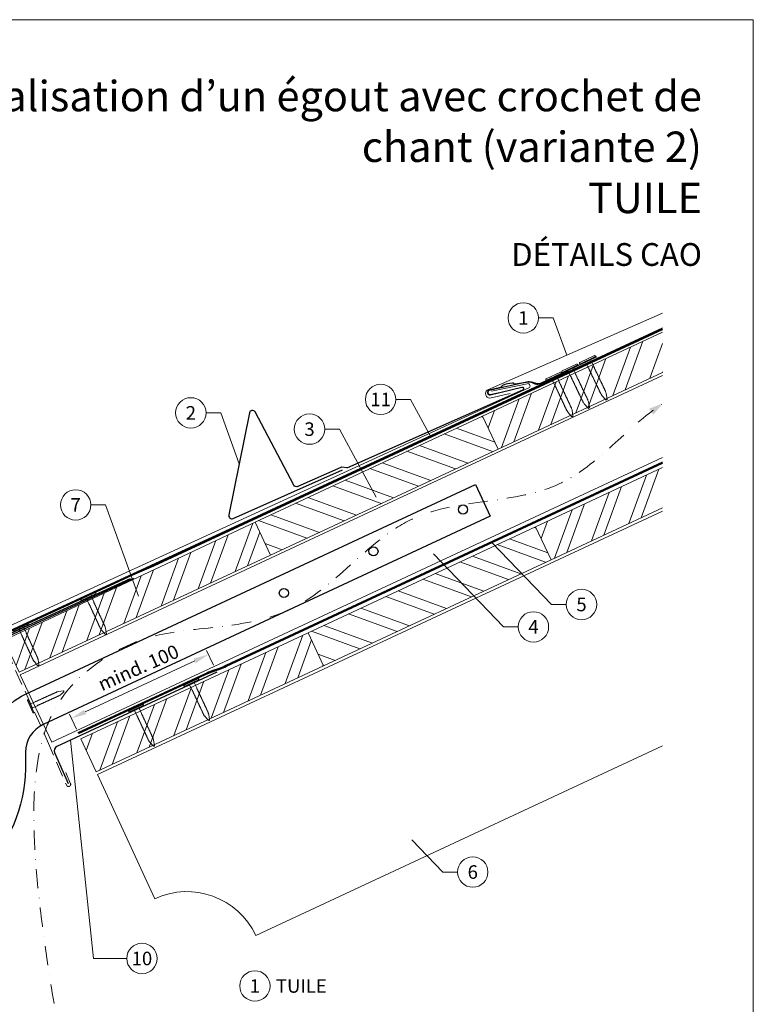
# Model space of a CAD drawing. Units: millimetres. Extents: x -19674 to 47920, y 0 to 4832.
# Drawn here: x 19823 to 20305, y 392 to 1039 of the extents above; entities that cross this region are included whole.
import ezdxf
from ezdxf.enums import TextEntityAlignment as Align

# ---------------------------------------------------------------- set-up
doc = ezdxf.new("R2010")
doc.units = ezdxf.units.MM
for name, pattern in [('ACDINTGL', [3, 2, -1]), ('GESTRICHELT', [0.75, 0.5, -0.25]), ('STRICHPUNKT', [25.4, 12.7, -6.35, 0, -6.35]), ('Trennlage', [30, 12, -18])]:
    doc.linetypes.add(name, pattern=pattern)
doc.layers.get('Defpoints').update_dxf_attribs({"lineweight": 5})
for name, color, linetype, lineweight, true_color in [('01_PREFA-Dachprodukt', 7, 'Continuous', 25, 0xe1000f), ('01_PREFA-Hafte', 7, 'Continuous', 25, 0xff7f7f), ('01_PREFA-Lochblech', 7, 'Continuous', 15, 0xff7f7f), ('02_Kantteile', 7, 'Continuous', 25, 0xff7f7f), ('02_Nägel', 7, 'Continuous', 15, 0xff7f7f), ('02_PREFA-Schneefang', 7, 'Continuous', 25, 0xff7f7f), ('02_Saumstreifen', 7, 'Continuous', 25, 0xff7f7f), ('04_Trennlage', 7, 'Continuous', 25, 0x505f69), ('04_Trennlage_Linie', 7, 'Continuous', 0, 0x505f69), ('04_Unterdach', 7, 'Continuous', 25, 0x505f69), ('04_Unterdach_Linie', 7, 'Continuous', 0, 0x505f69), ('06_Holz', 7, 'Continuous', 15, 0x8296a0), ('06_Holzschfraffur', 7, 'Continuous', 13, 0xdce6eb), ('08_Bemassung', 7, 'Continuous', 5, 0x505f69), ('09_Luft', 7, 'Continuous', 5, 0x8296a0), ('10_Blattrahmen', 7, 'Continuous', 20, 0x000000), ('99_Text_1_DE', 7, 'Continuous', 25, 0xe1000f), ('99_Text_3_DE', 7, 'Continuous', 5, 0x505f69), ('PREFA ROT 1 - dunkel', 7, 'Continuous', 15, 0xe2001a)]:
    doc.layers.add(name, color=color, linetype=linetype, lineweight=lineweight, true_color=true_color)
doc.layers.add('99_Text_2_DE', color=7, linetype='Continuous')
doc.styles.add('Arial', font='arial.ttf')
doc.styles.add('PREFA_Standard', font='arial.ttf', dxfattribs={"height": 20})
doc.dimstyles.new('STANDARD_PREFA', dxfattribs={"dimtxt": 10, "dimasz": 30, "dimexe": 15, "dimexo": 15, "dimgap": 8, "dimtad": 1, "dimdec": 0, "dimzin": 0, "dimdsep": 46, "dimtxsty": 'PREFA_Standard', "dimcen": 0.09, "dimclrd": 256, "dimclre": 256, "dimclrt": 256, "dimadec": 0, "dimazin": 0, "dimtfac": 1, "dimtdec": 0, "dimtofl": 0, "dimtmove": 0, "dimatfit": 3, "dimfxl": 1, "dimtolj": 1, "dimtzin": 0, "dimlwd": -1, "dimlwe": -1, "dimarcsym": 0})

# ---------------------------------------------------------------- blocks, each defined once
blk = doc.blocks.new('*D26')
at = {"layer": '08_Bemassung', "transparency": 16777216}
for p, q in [((19950.41, 614.89), (19945.87, 624.63)), ((19865.99, 584.09), (19938.07, 617.68)), ((19860.19, 572.84), (19855.65, 582.58))]:
    blk.add_line(p, q, dxfattribs=at)
for points in [[(19937.37, 619.19), (19938.78, 616.17), (19947.14, 621.91)], [(19865.28, 585.6), (19866.69, 582.58), (19856.92, 579.86)]]:
    blk.add_solid(points, dxfattribs=at)
at = {"layer": 'Defpoints', "color": 0, "transparency": 16777216}
for p in [(19947.14, 621.91), (19952.52, 610.36, 0), (19862.3, 568.31, 0)]:
    blk.add_point(p, dxfattribs=at)
blk = doc.blocks.new('A$C4BAB4951')
for p, q in [((-23.67, -0.01), (-23.67, 0.01)), ((-23.39, 0.39), (-20.4, 1.28)), ((-20.32, 1.29), (-19.6, 1.35)), ((-3.67, 1.5), (-0.4, 1.5)), ((-0.4, 1.5), (0, 2)), ((-0.4, -1.5), (-0.4, 1.5)), ((0, -4.3), (0, 4.3)), ((0.7, -4.3), (0.7, 4.3)), ((-23.39, -0.39), (-20.4, -1.28)), ((-20.32, -1.29), (-19.6, -1.35)), ((-3.67, -1.5), (-0.4, -1.5)), ((-0.4, -1.5), (0, -2))]:
    blk.add_line(p, q)
at = {"extrusion": (0, 0, -1)}
for centre, radius, start, end in [((23.27, 0.01), 0.4, 360, 73.5064), ((20.28, 0.9), 0.4, 73.5064, 85.188), ((19.6, 1.91), 0.553, 244.5196, 270), ((18.58, -0.22), 1.8, 64.5196, 71.6711), ((19.1, 1.33), 0.17, 71.6711, 153.7368), ((18.86, 1.45), 0.0923, 267.8027, 333.7368), ((18.86, 1.91), 0.552, 244.5057, 269.6735), ((17.85, -0.22), 1.8, 64.5196, 71.6711), ((18.36, 1.33), 0.17, 71.6711, 153.7368), ((18.13, 1.45), 0.0923, 267.8027, 333.7368), ((18.13, 1.91), 0.551, 244.4964, 269.3324), ((17.12, -0.22), 1.8, 64.5196, 71.6711), ((17.63, 1.33), 0.17, 71.6711, 153.7368), ((17.39, 1.45), 0.0923, 267.8027, 333.7368), ((17.39, 1.91), 0.552, 244.5062, 269.673), ((16.38, -0.22), 1.8, 64.5196, 71.6711), ((16.89, 1.33), 0.17, 71.6711, 153.7368), ((16.66, 1.45), 0.0923, 267.8027, 333.7368), ((16.66, 1.91), 0.551, 244.4964, 269.3324), ((15.65, -0.22), 1.8, 64.5196, 71.6711), ((16.16, 1.33), 0.17, 71.6711, 153.7368), ((15.93, 1.45), 0.0923, 267.8027, 333.7368), ((15.93, 1.91), 0.552, 244.5057, 269.6735), ((14.91, -0.22), 1.8, 64.5196, 71.6711), ((15.43, 1.33), 0.17, 71.6711, 153.7368), ((15.19, 1.45), 0.0923, 267.8027, 333.7368), ((15.19, 1.91), 0.551, 244.4964, 269.3324), ((14.18, -0.22), 1.8, 64.5196, 71.6711), ((14.69, 1.33), 0.17, 71.6711, 153.7368), ((14.46, 1.45), 0.0923, 267.8027, 333.7368), ((14.46, 1.91), 0.552, 244.5057, 269.6735), ((13.45, -0.22), 1.8, 64.5196, 71.6711), ((13.96, 1.33), 0.17, 71.6711, 153.7368), ((13.72, 1.45), 0.0923, 267.8027, 333.7368), ((13.73, 1.91), 0.551, 244.4964, 269.3324), ((12.71, -0.22), 1.8, 64.5196, 71.6711), ((13.23, 1.33), 0.17, 71.6711, 153.7368), ((12.99, 1.45), 0.0923, 267.8027, 333.7368), ((12.99, 1.91), 0.552, 244.5057, 269.6735), ((11.98, -0.22), 1.8, 64.5196, 71.6711), ((12.49, 1.33), 0.17, 71.6711, 153.7368), ((12.26, 1.45), 0.0923, 267.8027, 333.7368), ((12.25, 1.92), 0.57, 244.7073, 270.3706), ((11.23, -0.22), 1.8, 64.5196, 71.6711), ((11.74, 1.33), 0.17, 71.6711, 153.7368), ((11.51, 1.45), 0.0923, 267.8027, 333.7368), ((11.51, 1.91), 0.551, 244.4964, 269.3324), ((10.5, -0.22), 1.8, 64.5196, 71.6711), ((11.01, 1.33), 0.17, 71.6711, 153.7368), ((10.78, 1.45), 0.0923, 267.8027, 333.7368), ((10.78, 1.91), 0.552, 244.5057, 269.6735), ((9.76, -0.22), 1.8, 64.5196, 71.6711), ((10.28, 1.33), 0.17, 71.6711, 153.7368), ((10.04, 1.45), 0.0923, 267.8027, 333.7368), ((10.04, 1.91), 0.551, 244.4964, 269.3324), ((9.03, -0.22), 1.8, 64.5196, 71.6711), ((9.54, 1.33), 0.17, 71.6711, 153.7368), ((9.31, 1.45), 0.0923, 267.8027, 333.7368), ((9.31, 1.91), 0.552, 244.5062, 269.673), ((8.29, -0.22), 1.8, 64.5196, 71.6711), ((8.81, 1.33), 0.17, 71.6711, 153.7368), ((8.57, 1.45), 0.0923, 267.8027, 333.7368), ((8.58, 1.91), 0.551, 244.4984, 269.3304), ((7.56, -0.22), 1.8, 64.5196, 71.6711), ((8.08, 1.33), 0.17, 71.6711, 153.7368), ((7.84, 1.45), 0.0923, 267.8027, 333.7368), ((7.84, 1.91), 0.552, 244.5057, 269.6735), ((6.83, -0.22), 1.8, 64.5196, 71.6711), ((7.34, 1.33), 0.17, 71.6711, 153.7368), ((7.11, 1.45), 0.0923, 267.8027, 333.7368), ((7.11, 1.91), 0.551, 244.4964, 269.3324), ((6.1, -0.22), 1.8, 64.5196, 71.6711), ((6.61, 1.33), 0.17, 71.6711, 153.7368), ((6.37, 1.45), 0.0923, 267.8027, 333.7368), ((6.37, 1.91), 0.552, 244.5057, 269.6735), ((5.36, -0.22), 1.8, 64.5196, 71.6711), ((5.87, 1.33), 0.17, 71.6711, 153.7368), ((5.64, 1.45), 0.0923, 267.8027, 333.7368), ((5.64, 1.91), 0.552, 244.5057, 269.6735), ((4.62, -0.22), 1.8, 64.5196, 71.6711), ((5.14, 1.33), 0.17, 71.6711, 153.7368), ((4.9, 1.45), 0.0923, 267.8027, 333.7368), ((4.91, 1.9), 0.551, 244.4964, 269.3324), ((3.89, -0.22), 1.8, 64.5196, 71.6711), ((4.41, 1.33), 0.17, 71.6711, 153.7368), ((4.17, 1.45), 0.0923, 267.8027, 333.7368), ((4.17, 1.91), 0.552, 244.5057, 269.6735), ((3.16, -0.22), 1.8, 64.5196, 71.6711), ((3.67, 1.33), 0.17, 71.6711, 90), ((-0.35, 4.3), 0.35, 0, 180), ((23.27, -0.01), 0.4, 286.4936, 0), ((20.28, -0.9), 0.4, 274.812, 286.4936), ((19.6, -1.91), 0.553, 90, 115.4804), ((18.58, 0.22), 1.8, 288.3289, 295.4804), ((19.1, -1.33), 0.17, 206.2632, 288.3289), ((18.86, -1.45), 0.0923, 26.2632, 92.1973), ((18.86, -1.91), 0.552, 90.3265, 115.4943), ((17.85, 0.22), 1.8, 288.3289, 295.4804), ((18.36, -1.33), 0.17, 206.2632, 288.3289), ((18.13, -1.45), 0.0923, 26.2632, 92.1973), ((18.13, -1.91), 0.551, 90.6676, 115.5036), ((17.12, 0.22), 1.8, 288.3289, 295.4804), ((17.63, -1.33), 0.17, 206.2632, 288.3289), ((17.39, -1.45), 0.0923, 26.2632, 92.1973), ((17.39, -1.91), 0.552, 90.327, 115.4938), ((16.38, 0.22), 1.8, 288.3289, 295.4804), ((16.89, -1.33), 0.17, 206.2632, 288.3289), ((16.66, -1.45), 0.0923, 26.2632, 92.1973), ((16.66, -1.91), 0.551, 90.6676, 115.5036), ((15.65, 0.22), 1.8, 288.3289, 295.4804), ((16.16, -1.33), 0.17, 206.2632, 288.3289), ((15.93, -1.45), 0.0923, 26.2632, 92.1973), ((15.93, -1.91), 0.552, 90.3265, 115.4943), ((14.91, 0.22), 1.8, 288.3289, 295.4804), ((15.43, -1.33), 0.17, 206.2632, 288.3289), ((15.19, -1.45), 0.0923, 26.2632, 92.1973), ((15.19, -1.91), 0.551, 90.6676, 115.5036), ((14.18, 0.22), 1.8, 288.3289, 295.4804), ((14.69, -1.33), 0.17, 206.2632, 288.3289), ((14.46, -1.45), 0.0923, 26.2632, 92.1973), ((14.46, -1.91), 0.552, 90.3265, 115.4943), ((13.45, 0.22), 1.8, 288.3289, 295.4804), ((13.96, -1.33), 0.17, 206.2632, 288.3289), ((13.72, -1.45), 0.0923, 26.2632, 92.1973), ((13.73, -1.91), 0.551, 90.6676, 115.5036), ((12.71, 0.22), 1.8, 288.3289, 295.4804), ((13.23, -1.33), 0.17, 206.2632, 288.3289), ((12.99, -1.45), 0.0923, 26.2632, 92.1973), ((12.99, -1.91), 0.552, 90.3265, 115.4943), ((11.98, 0.22), 1.8, 288.3289, 295.4804), ((12.49, -1.33), 0.17, 206.2632, 288.3289), ((12.26, -1.45), 0.0923, 26.2632, 92.1973), ((12.25, -1.92), 0.57, 89.6294, 115.2927), ((11.23, 0.22), 1.8, 288.3289, 295.4804), ((11.74, -1.33), 0.17, 206.2632, 288.3289), ((11.51, -1.45), 0.0923, 26.2632, 92.1973), ((11.51, -1.91), 0.551, 90.6676, 115.5036), ((10.5, 0.22), 1.8, 288.3289, 295.4804), ((11.01, -1.33), 0.17, 206.2632, 288.3289), ((10.78, -1.45), 0.0923, 26.2632, 92.1973), ((10.78, -1.91), 0.552, 90.3265, 115.4943), ((9.76, 0.22), 1.8, 288.3289, 295.4804), ((10.28, -1.33), 0.17, 206.2632, 288.3289), ((10.04, -1.45), 0.0923, 26.2632, 92.1973), ((10.04, -1.91), 0.551, 90.6676, 115.5036), ((9.03, 0.22), 1.8, 288.3289, 295.4804), ((9.54, -1.33), 0.17, 206.2632, 288.3289), ((9.31, -1.45), 0.0923, 26.2632, 92.1973), ((9.31, -1.91), 0.552, 90.327, 115.4938), ((8.29, 0.22), 1.8, 288.3289, 295.4804), ((8.81, -1.33), 0.17, 206.2632, 288.3289), ((8.57, -1.45), 0.0923, 26.2632, 92.1973), ((8.58, -1.91), 0.551, 90.6696, 115.5016), ((7.56, 0.22), 1.8, 288.3289, 295.4804), ((8.08, -1.33), 0.17, 206.2632, 288.3289), ((7.84, -1.45), 0.0923, 26.2632, 92.1973), ((7.84, -1.91), 0.552, 90.3265, 115.4943), ((6.83, 0.22), 1.8, 288.3289, 295.4804), ((7.34, -1.33), 0.17, 206.2632, 288.3289), ((7.11, -1.45), 0.0923, 26.2632, 92.1973), ((7.11, -1.91), 0.551, 90.6676, 115.5036), ((6.1, 0.22), 1.8, 288.3289, 295.4804), ((6.61, -1.33), 0.17, 206.2632, 288.3289), ((6.37, -1.45), 0.0923, 26.2632, 92.1973), ((6.37, -1.91), 0.552, 90.3265, 115.4943), ((5.36, 0.22), 1.8, 288.3289, 295.4804), ((5.87, -1.33), 0.17, 206.2632, 288.3289), ((5.64, -1.45), 0.0923, 26.2632, 92.1973), ((5.64, -1.91), 0.552, 90.3265, 115.4943), ((4.62, 0.22), 1.8, 288.3289, 295.4804), ((5.14, -1.33), 0.17, 206.2632, 288.3289), ((4.9, -1.45), 0.0923, 26.2632, 92.1973), ((4.91, -1.9), 0.551, 90.6676, 115.5036), ((3.89, 0.22), 1.8, 288.3289, 295.4804), ((4.41, -1.33), 0.17, 206.2632, 288.3289), ((4.17, -1.45), 0.0923, 26.2632, 92.1973), ((4.17, -1.91), 0.552, 90.3265, 115.4943), ((3.16, 0.22), 1.8, 288.3289, 295.4804), ((3.67, -1.33), 0.17, 270, 288.3289), ((-0.35, -4.3), 0.35, 180, 360)]:
    blk.add_arc(centre, radius, start, end, dxfattribs=at)
blk = doc.blocks.new('A$C33afb37e')
at = {"layer": '10_Blattrahmen'}
blk.add_lwpolyline([(0, -1039.5), (735, -1039.5), (735, 0), (0, 0)], close=True, dxfattribs=at)

msp = doc.modelspace()

# ---------------------------------------------------------------- hatches: boundary and pattern name
at = {"layer": '06_Holzschfraffur'}
h = msp.add_hatch(dxfattribs=at)
h.set_pattern_fill('ANSI32', color=256, scale=2, angle=25, style=0)
h.set_pattern_definition([(70, (13520.306, -2000.227), (-17.901144, 6.515484), []), (70, (13528.445, -1996.432), (-17.901144, 6.515484), [])])
h.paths.add_polyline_path([(20245.737, 807.505), (20245.737, 833.986), (20127.366, 778.789), (20137.509, 757.038)])
h = msp.add_hatch(dxfattribs=at)
h.set_pattern_fill('ANSI32', color=256, scale=2, angle=295, style=0)
h.set_pattern_definition([(340, (13520.306, -2000.227), (6.515484, 17.901144), []), (340, (13524.101, -2008.366), (6.515484, 17.901144), [])])
h.paths.add_polyline_path([(20137.509, 757.038), (20127.366, 778.789), (19977.825, 709.057), (19987.968, 687.306)])
h = msp.add_hatch(dxfattribs=at)
h.set_pattern_fill('ANSI32', color=256, scale=2, angle=25, style=0)
h.set_pattern_definition([(70, (13555.172, -2073.052), (-17.901144, 6.515484), []), (70, (13563.31, -2069.257), (-17.901144, 6.515484), [])])
h.paths.add_polyline_path([(20245.737, 718.422), (20245.737, 744.903), (20162.232, 705.964), (20172.375, 684.212)])
h = msp.add_hatch(dxfattribs=at)
h.set_pattern_fill('ANSI32', color=256, scale=2, angle=25)
h.set_pattern_definition([(70, (10354.275, -2835.834), (-17.901144, 6.515484), []), (70, (10362.414, -2832.038), (-17.901144, 6.515484), [])])
edge = h.paths.add_edge_path()
edge.add_line((19964.394, 702.805), (19944.716, 693.453))
edge.add_line((19944.716, 693.453), (19944.717, 693.453))
edge.add_line((19944.717, 693.453), (19812.76, 631.262))
edge.add_line((19812.76, 631.262), (19822.533, 610.305))
edge.add_line((19822.533, 610.305), (19985.884, 686.336))
edge.add_arc((20001.236, 728.622), 44.987, 215.020576, 250.046712, ccw=False)
edge = h.paths.add_edge_path()
edge.add_line((19977.825, 709.057), (19964.394, 702.805))
edge.add_arc((20001.236, 728.622), 44.987, 215.020576, 250.046712)
edge.add_line((19985.884, 686.336), (19987.968, 687.306))
edge.add_line((19987.968, 687.306), (19977.825, 709.057))
h = msp.add_hatch(dxfattribs=at)
h.set_pattern_fill('ANSI32', color=256, scale=2, angle=295, style=0)
h.set_pattern_definition([(340, (13555.172, -2073.052), (6.515484, 17.901144), []), (340, (13558.967, -2081.191), (6.515484, 17.901144), [])])
h.paths.add_polyline_path([(20172.375, 684.212), (20162.232, 705.964), (20012.691, 636.232), (20022.834, 614.48)])
h = msp.add_hatch(dxfattribs=at)
h.set_pattern_fill('ANSI32', color=256, scale=2, angle=25, style=0)
h.set_pattern_definition([(70, (13256.09, -2212.516), (-17.901144, 6.515484), []), (70, (13264.229, -2208.721), (-17.901144, 6.515484), [])])
h.paths.add_polyline_path([(20022.834, 614.48), (20012.691, 636.232), (19863.15, 566.5), (19873.293, 544.748)])

# ---------------------------------------------------------------- linework, layer by layer
at = {"layer": '01_PREFA-Dachprodukt'}
msp.add_line((19944.717, 693.453), (19944.716, 693.453), dxfattribs=at)
at = {"layer": '01_PREFA-Dachprodukt', "ltscale": 5}
msp.add_lwpolyline([(19803.699, 559.42, -0.2923763), (19826.794, 595.805), (20122.601, 733.742), (20132.321, 712.897), (19838.289, 575.788, 0.2914734), (19826.741, 557.662), (19826.741, 546.726, -0.8712125), (19623.869, 524.055), (19646.125, 529.862, 0.8728723), (19803.741, 546.726)], format="xyb", close=True, dxfattribs=at)
at = {"layer": '01_PREFA-Dachprodukt'}
msp.add_lwpolyline([(19788.121, 547.269), (19786.004, 532.102, -0.902292), (19782.028, 532.245), (19781.193, 544.764, -0.0817563), (19781.506, 547.997), (19798.649, 623.936, -0.2461772), (19801.465, 627.626), (19898.006, 672.197)], format="xyb", dxfattribs=at)
for centre in [(20114.499, 717.275), (20055.589, 689.805), (19996.679, 662.335)]:
    msp.add_circle(centre, 3, dxfattribs=at)
at = {"layer": '01_PREFA-Hafte'}
msp.add_lwpolyline([(20183.367, 808.396), (20165.503, 799.947, -0.182881), (20161.985, 799.649), (20160.178, 800.542, 0.119736), (20157.464, 801.143), (20148.828, 799.731, -0.282746), (20148.132, 799.962, 0.250134), (20146.996, 800.418, 0.060972), (20140.427, 798.877, 0.250134), (20139.612, 797.964, -0.282746), (20139.092, 797.447), (20131.709, 795.708, 0.867363), (20132.382, 792.84), (20140.634, 794.783)], format="xyb", dxfattribs=at)
at = {"layer": '01_PREFA-Lochblech', "linetype": 'ACDINTGL', "ltscale": 5}
msp.add_lwpolyline([(19814.081, 625.004), (19841.278, 564.918), (19853.865, 535.715, 1.0183322), (19856.231, 537.283), (19853.349, 544.235)], format="xyb", dxfattribs=at)
at = {"layer": '02_Kantteile', "ltscale": 10}
msp.add_lwpolyline([(19952.522, 610.356), (19847.334, 561.336, 0.4063931), (19845.849, 557.422), (19854.718, 536.979)], format="xyb", dxfattribs=at)
at = {"layer": '02_PREFA-Schneefang'}
msp.add_lwpolyline([(20202.269, 817.688), (20165.915, 800.315, -0.127485), (20162.685, 800.136), (20160.339, 800.765, 0.094221), (20157.277, 801.189), (20131.55, 795.624, 0.867363), (20132.237, 792.76), (20153.064, 797.775, -0.913144), (20153.704, 795.889), (20038.616, 744.797, -0.072219), (20038.063, 744.642), (20034.746, 745.177, 0.072219), (20034.193, 745.021), (20005.839, 732.434, -0.394258), (20003.26, 733.327), (19977.744, 781.434, 0.707523), (19974.013, 780.883), (19960.577, 713.741, 0.635878), (19963.312, 711.366), (20035.27, 743.311)], format="xyb", dxfattribs=at)
at = {"layer": '02_Saumstreifen'}
msp.add_lwpolyline([(19759.614, 609.004), (19762.811, 610.606, 0.2806175), (19763.914, 612.371, -0.6092077), (19769.541, 615.192, 0.2806175), (19771.615, 615.02), (19895.768, 671.933)], format="xyb", dxfattribs=at)
at = {"layer": '04_Trennlage', "linetype": 'Trennlage', "ltscale": 0.5, "const_width": 1, "elevation": 0}
msp.add_lwpolyline([(19807.437, 633.169), (19897.141, 674.529), (19910.959, 680.547), (20245.737, 836.133)], dxfattribs=at)
at = {"layer": '04_Trennlage_Linie', "ltscale": 5, "elevation": 0}
for points in [[(19807.228, 633.623), (19987.252, 716.628), (19910.748, 681), (20245.737, 836.685)], [(19807.646, 632.715), (19897.33, 674.066), (19911.17, 680.094), (20245.737, 835.582)]]:
    msp.add_lwpolyline(points, dxfattribs=at)
at = {"layer": '04_Unterdach', "linetype": 'Trennlage', "ltscale": 0.5, "const_width": 1}
msp.add_lwpolyline([(19861.489, 570.063), (19945.017, 608.989, -0.0240088), (19949.459, 610.805), (19954.355, 612.538, 0.0240251), (19958.801, 614.355), (20245.737, 748.099)], format="xyb", dxfattribs=at)
at = {"layer": '04_Unterdach_Linie', "ltscale": 5}
for points in [[(19861.278, 570.516), (19944.806, 609.442, -0.0240088), (19949.292, 611.276), (19954.189, 613.009, 0.0240251), (19958.589, 614.808), (20245.737, 748.65)], [(19861.7, 569.609), (19945.228, 608.536, -0.0240088), (19949.626, 610.334), (19954.522, 612.066, 0.0240251), (19959.012, 613.902), (20245.737, 747.547)]]:
    msp.add_lwpolyline(points, format="xyb", dxfattribs=at)
at = {"layer": '06_Holz'}
for p, q in [((19874.112, 542.972), (20245.737, 716.263)), ((20245.737, 561.791), (19978.217, 437.044)), ((19911.77, 461.228), (19874.112, 542.972))]:
    msp.add_line(p, q, dxfattribs=at)
for points in [[(20245.737, 833.986), (20127.366, 778.789), (20137.509, 757.038), (20245.737, 807.505)], [(19844.059, 564.142), (19823.356, 608.539), (20245.737, 805.499)], [(20245.737, 751.447), (19844.059, 564.142)], [(20245.737, 744.903), (20162.232, 705.964), (20172.375, 684.212), (20245.737, 718.422)], [(19822.533, 610.305), (19987.968, 687.306), (19977.825, 709.057), (19812.76, 631.262), (19822.533, 610.305)]]:
    msp.add_lwpolyline(points, dxfattribs=at)
for points in [[(19987.968, 687.306), (20137.509, 757.038), (20127.366, 778.789), (19977.825, 709.057)], [(20022.834, 614.48), (20172.375, 684.212), (20162.232, 705.964), (20012.691, 636.232)], [(19873.293, 544.748), (20022.834, 614.48), (20012.691, 636.232), (19863.15, 566.5)]]:
    msp.add_lwpolyline(points, close=True, dxfattribs=at)
msp.add_arc((19932.901, 415.913), 50, 25, 115, dxfattribs=at)
at = {"layer": '08_Bemassung'}
for p, q in [((20164.131, 843.28, 0), (20173.837, 843.28, 0)), ((20173.837, 843.28, 0), (20182.678, 818.752, 0)), ((20070.304, 789.692, 0), (20080.01, 789.692, 0)), ((20080.01, 789.692, 0), (20093.342, 765.014, 0)), ((19945.499, 780.851), (19955.206, 780.851)), ((19955.206, 780.851), (19967.295, 747.312)), ((20023.533, 770.162, 0), (20033.24, 770.162, 0)), ((20033.24, 770.162, 0), (20057.466, 725.319, 0)), ((19869.759, 720.295, 0), (19879.465, 720.295, 0)), ((19879.465, 720.295, 0), (19901.093, 660.293, 0)), ((20172.706, 654.804), (20133.439, 695.64)), ((20141.101, 640.066), (20094.971, 688.039)), ((20182.412, 654.804), (20172.706, 654.804)), ((20150.807, 640.066), (20141.101, 640.066)), ((19871.414, 421.936), (19856.338, 565.532)), ((20101.191, 478.81), (20080.837, 499.978)), ((20110.898, 478.81), (20101.191, 478.81)), ((19893.344, 421.936), (19871.414, 421.936))]:
    msp.add_line(p, q, dxfattribs=at)
for centre in [(20154.135, 843.28, 0), (20060.308, 789.692, 0), (19935.503, 780.851), (20013.537, 770.162, 0), (19859.763, 720.295, 0), (20192.408, 654.804), (20160.803, 640.066), (20120.894, 478.81), (19903.34, 421.936), (19977.631, 403.849)]:
    msp.add_circle(centre, 9.996, dxfattribs=at)
at = {"layer": '09_Luft', "linetype": 'STRICHPUNKT'}
msp.add_open_spline([(19845.516, 392.329), (19820.809, 541.229), (19832.682, 596.548), (19919.081, 641.911), (20010.428, 636.529), (20074.451, 729.257), (20181.526, 716.822), (20222.178, 771.595), (20245.737, 786.929)], degree=3, knots=[0, 0, 0, 0, 257.5115041, 317.9421008, 416.0601845, 514.143825, 612.6751259, 697.9462408, 697.9462408, 697.9462408, 697.9462408], dxfattribs=at)
at = {"layer": '09_Luft', "linetype": 'GESTRICHELT'}
msp.add_solid([(20238.275, 781.629), (20236.855, 783.628), (20239.696, 779.629), (20245.737, 786.929)], dxfattribs=at)
at = {"layer": 'PREFA ROT 1 - dunkel'}
for points in [[(20245.737, 846.37), (20130.738, 796.004, 0.414214), (20129.459, 792.708), (20129.763, 792.018, 0.414214), (20133.059, 790.739), (20145.398, 793.618)], [(20133.166, 795.103), (20156.764, 800.047, -0.904934), (20157.739, 797.226), (19755.173, 612.589, 0.414214), (19753.951, 609.272), (19754.267, 608.586, 0.414214), (19757.585, 607.364), (19769.872, 610.455)]]:
    msp.add_lwpolyline(points, format="xyb", dxfattribs=at)

# ---------------------------------------------------------------- block references
msp.add_blockref('A$C33afb37e', (19570.384, 1039.499))
at = {"layer": '02_Nägel'}
for p, xscale, yscale, zscale, rotation in [((20196.497, 815.471), 1.22, 1.22, 1.22, 115.5419303646603), ((20184.858, 809.908), 1.22, 1.22, 1.22, 115.5419303646651), ((20174.228, 804.614), 1.22, 1.22, 1.22, 115.0747522746721), ((19868.274, 659.795, 0), 1.15, 1.15, 1.15, 114.7000000000153), ((19823.89, 639.38, 0), 1.15, 1.15, 1.15, 114.7000000000153), ((19935.989, 603.159), 1.15, 1.15, 1.15, 115.1042569069541), ((19899.733, 586.262), 1.15, 1.15, 1.15, 115.1042569069541)]:
    msp.add_blockref('A$C4BAB4951', p, dxfattribs=dict(at, xscale=xscale, yscale=yscale, zscale=zscale, rotation=rotation))
at = {"layer": '02_Nägel', "rotation": 204.3528545743531}
msp.add_blockref('A$C4BAB4951', (19830.398, 587.984), dxfattribs=at)

# ---------------------------------------------------------------- texts
at = {"layer": '08_Bemassung', "style": 'PREFA_Standard'}
for s, p in [('1', (20154.135, 843.28, 0)), ('11', (20060.308, 789.692, 0)), ('2', (19935.503, 780.851)), ('3', (20013.537, 770.162, 0)), ('7', (19859.763, 720.295, 0)), ('5', (20192.408, 654.804)), ('4', (20160.803, 640.066)), ('6', (20120.894, 478.81)), ('10', (19903.34, 421.936)), ('1', (19977.631, 403.849))]:
    msp.add_text(s, height=8.925, dxfattribs=at).set_placement(p, align=Align.MIDDLE_CENTER)
msp.add_text('mind. 100', height=9, rotation=24, dxfattribs=at).set_placement((19877.08, 597.63, 0))
at = {"layer": '99_Text_1_DE', "char_height": 20, "attachment_point": 3, "style": 'Arial'}
for s, insert in [('réalisation d’un égout avec crochet de chant (variante\xa02)', (20271.604, 999.248)), ('TUILE', (20271.604, 932.248))]:
    msp.add_mtext_dynamic_manual_height_columns(s, width=549.132, gutter_width=375, heights=[0], dxfattribs=dict(at, insert=insert))
at = {"layer": '99_Text_2_DE', "insert": (20271.604, 885.036), "char_height": 15, "attachment_point": 6, "style": 'Arial'}
msp.add_mtext_dynamic_manual_height_columns('DÉTAILS CAO', width=878.52713, gutter_width=12.5, heights=[0], dxfattribs=at)
at = {"layer": '99_Text_3_DE', "style": 'PREFA_Standard'}
msp.add_text('TUILE', height=8.925, dxfattribs=at).set_placement((19991.447, 403.849), align=Align.MIDDLE_LEFT)

# ---------------------------------------------------------------- dimensions: what is measured, and where the dimension line sits
at = {"layer": '08_Bemassung'}
dim = msp.add_linear_dim(base=(19947.138, 621.907, 0), p1=(19862.305, 568.312), p2=(19952.522, 610.356), angle=24.986873, text=' ', dimstyle='STANDARD_PREFA', override={"dimasz": 10, "dimexe": 3, "dimexo": 5}, dxfattribs=at)
dim.commit()
dim.dimension.update_dxf_attribs({"geometry": '*D26', "text_midpoint": (19863.19, 582.784, 0), "dimtype": 161})

doc.saveas('drawing.dxf')
